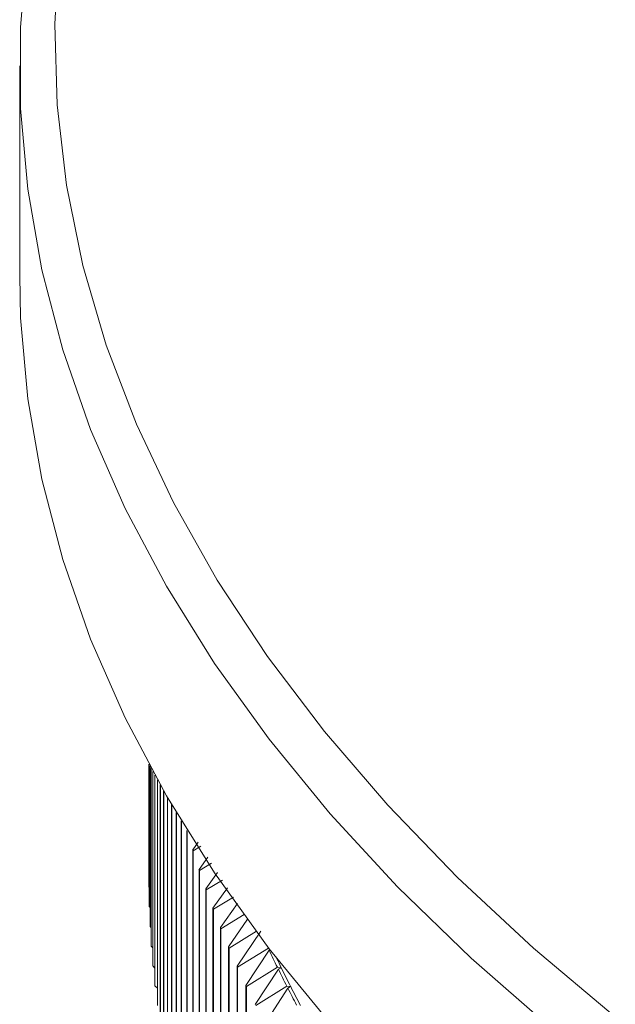
# Model space of a CAD drawing. Units: millimetres. Extents: x 10 to 584, y 10 to 410.
# Drawn here: x 436 to 445, y 138 to 152 of the extents above; entities that cross this region are included whole.
import ezdxf

# ---------------------------------------------------------------- set-up
doc = ezdxf.new("R2010")
doc.units = ezdxf.units.MM
doc.header["$LTSCALE"] = 2

msp = doc.modelspace()

# ---------------------------------------------------------------- linework, layer by layer
at = {"color": 7, "linetype": 'Continuous', "lineweight": 15}
for p, q in [((436.108, 151.204), (436.108, 148.204)), ((437.958, 141.207), (437.958, 139.45)), ((437.958, 141.207), (437.958, 139.466)), ((437.963, 141.198), (437.963, 139.183)), ((437.963, 141.197), (437.963, 139.168)), ((437.974, 141.177), (437.974, 138.9)), ((437.974, 141.176), (437.974, 138.885)), ((437.991, 141.146), (437.991, 138.618)), ((437.992, 141.144), (437.992, 138.602)), ((438.014, 141.103), (438.014, 138.335)), ((438.016, 141.1), (438.016, 138.319)), ((438.044, 141.05), (438.044, 138.053)), ((438.045, 141.046), (438.045, 138.037)), ((438.079, 140.985), (438.079, 137.77)), ((438.081, 140.981), (438.081, 137.755)), ((438.121, 140.911), (438.121, 137.488)), ((438.123, 140.906), (438.123, 137.473)), ((438.169, 140.826), (438.169, 137.207)), ((438.172, 140.821), (438.172, 137.191)), ((438.223, 140.732), (438.223, 136.925)), ((438.226, 140.727), (438.226, 136.909)), ((438.283, 140.629), (438.283, 136.644)), ((438.287, 140.623), (438.287, 136.628)), ((438.349, 140.517), (438.349, 136.363)), ((438.353, 140.511), (438.353, 136.348)), ((438.422, 140.397), (438.422, 136.083)), ((438.426, 140.39), (438.426, 136.067)), ((438.5, 140.26), (438.5, 135.803)), ((438.505, 140.245), (438.505, 135.787)), ((438.585, 139.981), (438.664, 140.089)), ((438.585, 139.981), (438.585, 135.523)), ((438.701, 140.032), (438.59, 139.965)), ((438.59, 139.965), (438.59, 135.508)), ((438.676, 139.702), (438.801, 139.876)), ((438.676, 139.702), (438.676, 135.244)), ((438.855, 139.791), (438.681, 139.686)), ((438.681, 139.686), (438.681, 135.229)), ((438.772, 139.423), (438.94, 139.659)), ((439.01, 139.549), (438.778, 139.408)), ((437.958, 139.45), (437.963, 139.445)), ((438.772, 139.423), (438.772, 134.966)), ((438.778, 139.408), (438.778, 134.95)), ((438.875, 139.145), (439.081, 139.439)), ((439.167, 139.304), (438.881, 139.13)), ((437.963, 139.168), (437.974, 139.156)), ((438.875, 139.145), (438.875, 134.688)), ((438.881, 139.13), (438.881, 134.673)), ((438.984, 138.868), (439.224, 139.215)), ((439.324, 139.058), (438.99, 138.853)), ((439.099, 138.591), (439.369, 138.988)), ((437.974, 138.885), (437.991, 138.866)), ((438.984, 138.868), (438.984, 134.411)), ((438.99, 138.853), (438.99, 134.395)), ((439.498, 138.819), (439.105, 138.576)), ((439.22, 138.315), (439.558, 138.819)), ((437.992, 138.602), (438.014, 138.578)), ((439.099, 138.591), (439.099, 134.134)), ((439.105, 138.576), (439.105, 134.119)), ((439.668, 138.575), (439.227, 138.3)), ((439.347, 138.04), (439.682, 138.546)), ((439.668, 138.575), (439.673, 138.574)), ((439.691, 138.551), (439.682, 138.546)), ((438.016, 138.319), (438.044, 138.289)), ((439.22, 138.315), (439.22, 133.858)), ((439.227, 138.3), (439.227, 133.843)), ((439.797, 138.302), (439.354, 138.025)), ((439.48, 137.766), (439.811, 138.274)), ((439.797, 138.302), (439.853, 138.294)), ((439.853, 138.294), (439.811, 138.274)), ((438.045, 138.037), (438.079, 138)), ((439.347, 138.04), (439.347, 133.583)), ((439.354, 138.025), (439.354, 133.568)), ((439.932, 138.031), (439.487, 137.751)), ((439.618, 137.492), (439.946, 138.002)), ((439.932, 138.031), (439.987, 138.023)), ((439.987, 138.023), (439.946, 138.002))]:
    msp.add_line(p, q, dxfattribs=at)
at = {"color": 7, "linetype": 'Continuous', "lineweight": 15, "flags": 128}
for points in [[(436.673, 152.955), (436.609, 151.801), (436.644, 150.647), (436.779, 149.495), (437.014, 148.347), (437.348, 147.205), (437.78, 146.073), (438.309, 144.951), (438.935, 143.843), (439.657, 142.75), (440.472, 141.674), (441.379, 140.619), (442.377, 139.585), (443.463, 138.575), (444.636, 137.592)], [(443.713, 137.433), (442.573, 138.431), (441.519, 139.453), (440.554, 140.499), (439.68, 141.565), (438.899, 142.65), (438.211, 143.753), (437.619, 144.869), (437.123, 145.998), (436.725, 147.138), (436.425, 148.285), (436.223, 149.438), (436.121, 150.594), (436.119, 151.752), (436.216, 152.908)], [(436.108, 148.204), (436.121, 147.594), (436.223, 146.438), (436.425, 145.285), (436.725, 144.138), (437.123, 142.998), (437.619, 141.869), (438.211, 140.752), (438.899, 139.65), (439.68, 138.565), (440.554, 137.499)]]:
    msp.add_lwpolyline(points, dxfattribs=at)
at = {"color": 7, "linetype": 'Continuous', "lineweight": 15}
for centre, radius, start, end in [((452.13, 144.234), 14.197, 196.2534, 196.3185), ((452.312, 144.289), 14.388, 197.4246, 197.4891), ((452.507, 144.352), 14.593, 198.5851, 198.649), ((450.943, 139.546), 12.985, 180.3538, 180.4229), ((452.714, 144.424), 14.812, 199.7345, 199.7978), ((450.954, 139.547), 12.996, 181.6017, 181.6707), ((452.933, 144.506), 15.045, 200.8722, 200.9348), ((450.979, 139.548), 13.021, 182.8484, 182.9174), ((453.164, 144.596), 15.293, 201.9979, 202.0598), ((451.017, 139.55), 13.059, 184.0932, 184.162), ((453.407, 144.697), 15.556, 203.1111, 203.1723), ((454.195, 145.266), 15.994, 204.8458, 205.8117), ((454.299, 145.299), 16.055, 205.3629, 205.8676), ((451.068, 139.554), 13.111, 185.3351, 185.4038), ((453.66, 144.809), 15.833, 204.2115, 204.272), ((454.469, 145.399), 16.298, 205.9255, 206.8792), ((454.503, 145.398), 16.281, 205.8689, 206.9358), ((451.133, 139.561), 13.176, 186.5734, 186.6418), ((453.926, 144.931), 16.125, 205.2989, 205.3587), ((454.754, 145.544), 16.617, 206.9916, 207.9331), ((454.787, 145.543), 16.6, 206.9358, 207.9889)]:
    msp.add_arc(centre, radius, start, end, dxfattribs=at)

doc.saveas('drawing.dxf')
